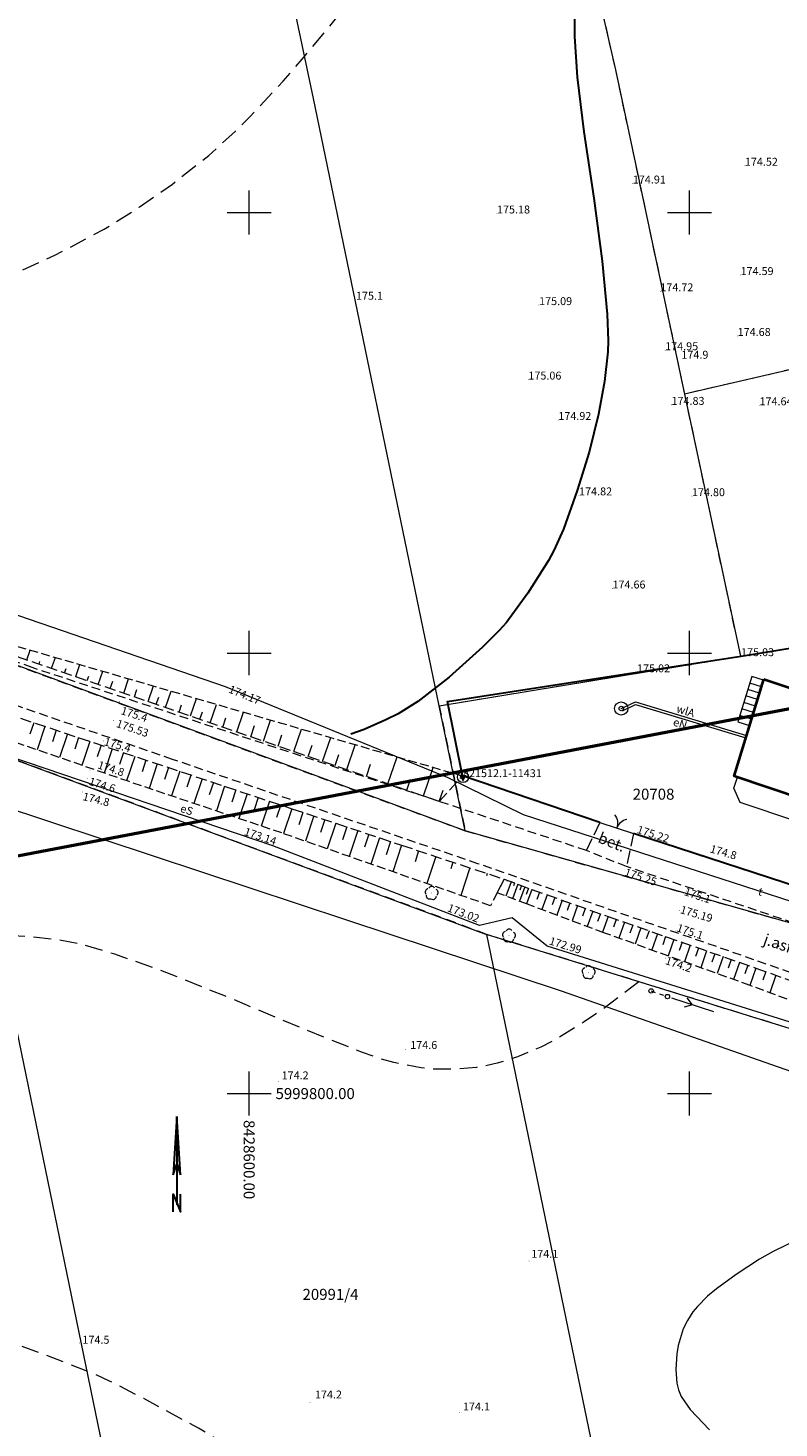
# Model space of a CAD drawing. Extents: x 0 to 8430226, y 0 to 6000302.
# Drawn here: x 8428575 to 8428660, y 5999762 to 5999921 of the extents above; entities that cross this region are included whole.
import ezdxf
from ezdxf.enums import TextEntityAlignment as Align

# ---------------------------------------------------------------- set-up
doc = ezdxf.new("R2010")
doc.units = 0
doc.header["$MEASUREMENT"] = 0
for name, pattern in [('DGN Style 1', [11.162433, 0.018573, -11.14386]), ('DGN Style 2', [18.5731, 11.14386, -7.429239999999999]), ('P_1-1', [1, 0.5, -0.5]), ('P_2-1', [1.5, 1, -0.5]), ('P_3-1', [2, 1.5, -0.5]), ('P_4-2', [3, 2, -1]), ('WSQ823', [1.75, 1.25, -0.5])]:
    doc.linetypes.add(name, pattern=pattern)
doc.layers.add('_niewidoczna', color=240, linetype='Continuous', lineweight=50, plot=False)
for name, color, linetype, lineweight in [('Warstwa 1', 7, 'Continuous', 0), ('Warstwa 10', 7, 'Continuous', 0), ('Warstwa 11', 7, 'Continuous', 0), ('Warstwa 12', 7, 'Continuous', 0), ('Warstwa 14', 7, 'Continuous', 0), ('Warstwa 16', 7, 'Continuous', 0), ('Warstwa 17', 7, 'Continuous', 0), ('Warstwa 2', 7, 'Continuous', 0), ('Warstwa 21', 7, 'Continuous', 0), ('Warstwa 24', 7, 'Continuous', 0), ('Warstwa 26', 7, 'Continuous', 0), ('Warstwa 3', 7, 'Continuous', 0), ('Warstwa 30', 7, 'Continuous', 0), ('Warstwa 33', 7, 'Continuous', 0), ('Warstwa 34', 7, 'Continuous', 0), ('Warstwa 4', 7, 'Continuous', 0), ('Warstwa 5', 7, 'Continuous', 0), ('Warstwa 6', 7, 'Continuous', 0), ('Warstwa 7', 7, 'Continuous', 0), ('Warstwa 8', 7, 'Continuous', 0), ('Warstwa 9', 7, 'Continuous', 0)]:
    doc.layers.add(name, color=color, linetype=linetype, lineweight=lineweight)
doc.styles.add('Style-ITALICS_1250', font='ITALICS_1250.shx')
doc.styles.add('Style-ITALICS_CP1250', font='ITALICS_CP1250.shx')

# ---------------------------------------------------------------- blocks, each defined once
blk = doc.blocks.new('POWI')
at = {"layer": 'Warstwa 34', "color": 7, "linetype": 'Continuous', "lineweight": 0}
blk.add_circle((0, 0), 0.25, dxfattribs=at)
blk = doc.blocks.new('WSU')
at = {"layer": 'Warstwa 3', "linetype": 'Continuous', "lineweight": 0}
h = blk.add_hatch(color=7, dxfattribs=at)
edge = h.paths.add_edge_path()
edge.add_arc((6.984919e-10, 2.328306e-10), 0.045, 0, 360)
blk = doc.blocks.new('KOA')
at = {"layer": 'Warstwa 16', "color": 7, "linetype": 'Continuous', "lineweight": 0}
blk.add_point((0.000204, -3e-06), dxfattribs=at)
blk = doc.blocks.new('WSU_37')
at = {"layer": 'Warstwa 3', "linetype": 'Continuous', "lineweight": 0}
h = blk.add_hatch(color=7, dxfattribs=at)
edge = h.paths.add_edge_path()
edge.add_arc((-4.656613e-10, 2.328306e-10), 0.04500003674031201, 7.38018981071e-05, 360.0000738018981)
blk = doc.blocks.new('WSU_186')
at = {"layer": 'Warstwa 3', "linetype": 'Continuous', "lineweight": 0}
h = blk.add_hatch(color=7, dxfattribs=at)
edge = h.paths.add_edge_path()
edge.add_arc((6.984919e-10, 0), 0.0450000797291869, 0.0001109020035863, 360.0001109020037)
blk = doc.blocks.new('OSJ')
at = {"layer": 'Warstwa 11', "linetype": 'Continuous', "lineweight": 0}
h = blk.add_hatch(color=7, dxfattribs=at)
edge = h.paths.add_edge_path()
edge.add_arc((4.656613e-10, -4.656613e-10), 0.15, 0, 360)
at = {"layer": 'Warstwa 11', "color": 7, "linetype": 'Continuous', "lineweight": 0}
blk.add_circle((0, 0), 0.625, dxfattribs=at)
at = {"layer": 'Warstwa 11', "color": 7, "linetype": 'Continuous', "lineweight": 0, "extrusion": (0, 0, -1)}
blk.add_solid([(0.47003, 0.259602), (-0.42997, 0.259602), (3e-05, -0.5203979999999999)], dxfattribs=at)
blk = doc.blocks.new('WSP')
at = {"layer": 'Warstwa 1', "linetype": 'Continuous', "lineweight": 0}
h = blk.add_hatch(color=34, dxfattribs=at)
edge = h.paths.add_edge_path()
edge.add_arc((-4.656613e-10, 2.328306e-10), 0.045, 0, 360)
blk = doc.blocks.new('PNN_1')
at = {"layer": 'Warstwa 33', "color": 7, "linetype": 'Continuous', "lineweight": 0}
for p, q in [((0.498959, 0.00075), (5.500236, 0.000666)), ((2.999005, 0.000322), (2.180053, 0.5742430000000001)), ((2.999005, 0.000322), (2.180479, -0.573702))]:
    blk.add_line(p, q, dxfattribs=at)
blk = doc.blocks.new('DLI_42')
at = {"layer": 'Warstwa 14', "linetype": 'DGN Style 1', "lineweight": 0}
h = blk.add_hatch(color=3, dxfattribs=at)
edge = h.paths.add_edge_path()
edge.add_arc((9.313226e-10, 2.328306e-10), 0.045, 0, 360)
at = {"layer": 'Warstwa 14', "color": 3, "linetype": 'Continuous', "lineweight": 0}
for centre, radius, start, end in [((-0.352, 0.128), 0.375, 100.131703, 219.837442), ((0.013, 0.374), 0.375, 30.147131, 149.852869), ((0.375, 0.052), 0.375, 307.127769, 68.782089), ((-0.231, -0.296), 0.3749999999999999, 172.131703, 291.8374420000001), ((0.166, -0.341), 0.3749999999999999, 235.127769, 356.7820889999999)]:
    blk.add_arc(centre, radius, start, end, dxfattribs=at)
blk = doc.blocks.new('DLI_43')
at = {"layer": 'Warstwa 14', "linetype": 'DGN Style 1', "lineweight": 0}
h = blk.add_hatch(color=3, dxfattribs=at)
edge = h.paths.add_edge_path()
edge.add_arc((-4.656613e-10, 2.328306e-10), 0.045, 0, 360)
at = {"layer": 'Warstwa 14', "color": 3, "linetype": 'Continuous', "lineweight": 0}
for centre, radius, start, end in [((-0.352, 0.128), 0.3750000000000001, 100.131706, 219.837444), ((0.014, 0.375), 0.375, 30.147131, 149.852869), ((0.375, 0.052), 0.3749999999999999, 307.1277719999999, 68.78209200000002), ((-0.231, -0.296), 0.375, 172.131706, 291.837444), ((0.166, -0.341), 0.3749999999999999, 235.127772, 356.782092)]:
    blk.add_arc(centre, radius, start, end, dxfattribs=at)
blk = doc.blocks.new('DLI_44')
at = {"layer": 'Warstwa 14', "linetype": 'DGN Style 1', "lineweight": 0}
h = blk.add_hatch(color=3, dxfattribs=at)
edge = h.paths.add_edge_path()
edge.add_arc((6.984919e-10, -2.328306e-10), 0.045, 0, 360)
at = {"layer": 'Warstwa 14', "color": 3, "linetype": 'Continuous', "lineweight": 0}
for centre, radius, start, end in [((-0.352, 0.129), 0.3749999999999999, 100.131706, 219.837444), ((0.013, 0.375), 0.375, 30.147131, 149.852869), ((0.375, 0.053), 0.3749999999999999, 307.1277719999999, 68.78209200000002), ((-0.231, -0.295), 0.3750000000000001, 172.131708, 291.837447), ((0.166, -0.34), 0.3749999999999999, 235.127775, 356.782094)]:
    blk.add_arc(centre, radius, start, end, dxfattribs=at)
blk = doc.blocks.new('STD')
at = {"layer": 'Warstwa 4', "color": 7, "linetype": 'Continuous', "lineweight": 0}
for radius in [0.75, 0.25]:
    blk.add_circle((0, 0), radius, dxfattribs=at)
blk = doc.blocks.new('BGB_44')
at = {"layer": 'Warstwa 2', "color": 7, "linetype": 'Continuous', "lineweight": 0, "extrusion": (0, 0, -1)}
blk.add_arc((1.500002, 0), 1.50000195271277, 120.003238, 179.999982, dxfattribs=at)
at = {"layer": 'Warstwa 2', "color": 7, "linetype": 'Continuous', "lineweight": 0}
blk.add_arc((1.500002, 0), 1.50000195271277, 120.003273, 180.000018, dxfattribs=at)
blk = doc.blocks.new('POLNOC')
at = {"layer": 'Warstwa 1', "color": 7, "linetype": 'Continuous', "lineweight": 30}
for p, q in [((0.000495, 27.000626), (-1.999486, -5.999067)), ((0.000495, 27.000626), (0.000495, -22.998909)), ((2.000476, -5.999067), (0.000495, 27.000626)), ((-1.999486, -5.999067), (0.000495, 0.000877)), ((0.000495, 0.000877), (2.000476, -5.999067))]:
    blk.add_line(p, q, dxfattribs=at)
at = {"layer": 'Warstwa 1', "color": 7, "linetype": 'Continuous', "lineweight": 30, "flags": 128}
blk.add_lwpolyline([(-1.999486, -26.998871), (-1.999486, -16.998965), (2.000476, -26.998871), (2.000476, -16.998965)], dxfattribs=at)

msp = doc.modelspace()

# ---------------------------------------------------------------- linework, layer by layer
at = {"layer": '_niewidoczna', "flags": 128}
msp.add_lwpolyline([(8428396.326994, 5999540.587471), (8428349.863011999, 5999784.293695), (8429060.202911, 5999919.72405), (8429106.666894, 5999676.017827)], close=True, dxfattribs=at)
at = {"layer": 'Warstwa 1', "color": 7, "linetype": 'Continuous', "lineweight": 30, "flags": 128}
msp.add_lwpolyline([(8428639.82, 5999830.77), (8428624.23, 5999836.05), (8428622.536879, 5999844.478018), (8428644.04, 5999847.81), (8428655.85, 5999849.64), (8428670.21, 5999852), (8428680.27, 5999853.71), (8428684.84, 5999816.1), (8428643.65, 5999829.53)], dxfattribs=at)
at = {"layer": 'Warstwa 10', "color": 3, "linetype": 'Continuous', "lineweight": 13}
for p, q in [((8428607.32, 5999912.92), (8428550.985363001, 6000180.03217)), ((8428638.839, 5999928.3), (8428641.58, 5999916.18)), ((8428641.58, 5999916.18), (8428649.429, 5999879.38)), ((8428621.589, 5999844.02), (8428607.32, 5999912.92)), ((8428685.368999999, 5999887.701), (8428649.429, 5999879.38)), ((8428649.429, 5999879.38), (8428655.769, 5999849.63)), ((8428655.769, 5999849.63), (8428680.33, 5999853.67)), ((8428624.519, 5999829.821), (8428564.288999999, 5999852.02)), ((8428621.589, 5999844.02), (8428655.769, 5999849.63)), ((8428624.519, 5999829.821), (8428621.589, 5999844.02)), ((8428566.75, 5999840.361), (8428626.96, 5999818.071)), ((8428685.32, 5999812.611), (8428624.519, 5999829.821)), ((8428571.07, 5999819.39), (8428587.759, 5999738.54)), ((8428626.96, 5999818.071), (8428641.5, 5999747.741)), ((8428691.23, 5999798.1), (8428626.96, 5999818.071))]:
    msp.add_line(p, q, dxfattribs=at)
at = {"layer": 'Warstwa 10', "color": 30, "linetype": 'Continuous', "lineweight": 13, "flags": 128}
for points in [[(8428813.212000001, 5999769.164), (8428787.243999999, 5999780.4), (8428723.22, 5999802.371), (8428712.79, 5999807.6), (8428690.417000001, 5999813.848999999), (8428688.174, 5999813.187000001), (8428631.148, 5999831.626), (8428622.601, 5999835.815), (8428597.296, 5999846.147999999), (8428503.407, 5999878.382), (8428475.39, 5999887.886), (8428459.251, 5999892.527000001), (8428439.547, 5999897.109), (8428386.718, 5999904.339), (8428288.36, 5999919.327000001), (8428251.377999999, 5999924.425), (8428223.353, 5999933.096), (8428165.15, 5999947.087), (8428112.592, 5999960.418), (8428075.275, 5999969.879), (8428062.216, 5999973.392000001), (8428056.167000001, 5999974.347), (8428046.247000001, 5999977.659), (8428031.549, 5999980.629)], [(8428571.462000001, 5999832.808999999), (8428589.091, 5999826.982000001), (8428611.052000001, 5999819.701), (8428635.413999999, 5999811.651000001), (8428669.803, 5999799.618), (8428703.185, 5999788.1), (8428727.216, 5999780.336), (8428732.561, 5999804.808999999), (8428792.235, 5999776.815), (8428824.458999999, 5999767.94)]]:
    msp.add_lwpolyline(points, dxfattribs=at)
at = {"layer": 'Warstwa 10', "color": 160, "linetype": 'Continuous', "lineweight": 13, "flags": 128}
msp.add_lwpolyline([(8428642.246, 5999843.699), (8428643.852, 5999844.455), (8428656.481, 5999840.652000001)], dxfattribs=at)
at = {"layer": 'Warstwa 10', "color": 11, "linetype": 'Continuous', "lineweight": 13, "flags": 128}
for points in [[(8428642.372000001, 5999843.43), (8428643.876, 5999844.137999999), (8428656.395, 5999840.368)], [(8428891.54, 5999761.199), (8428883.963, 5999759.707), (8428871.435, 5999758.26), (8428863.502999999, 5999757.182), (8428863.34, 5999756.9), (8428860.57, 5999749.78), (8428852.62, 5999749.16), (8428839.55, 5999746.95), (8428833.84, 5999745.86), (8428825.33, 5999744.1), (8428820.21, 5999754.49), (8428815.82, 5999759.04), (8428809.74, 5999760.92), (8428792.72, 5999766.47), (8428758.9, 5999776.66), (8428733.5, 5999785.49), (8428705.75, 5999794), (8428674.13, 5999804.14), (8428633.82, 5999816.73), (8428629.87, 5999819.96), (8428626.14, 5999819.09), (8428602.69, 5999828.11), (8428572.83, 5999838.25)]]:
    msp.add_lwpolyline(points, dxfattribs=at)
at = {"layer": 'Warstwa 2', "color": 7, "linetype": 'Continuous', "lineweight": 13, "flags": 128}
msp.add_lwpolyline([(8428639.82, 5999830.77), (8428643.65, 5999829.53)], dxfattribs=at)
at = {"layer": 'Warstwa 21', "color": 7, "linetype": 'WSQ823', "lineweight": 13, "ltscale": 0.8}
for points in [[(8428628.953044001, 5999824.333898), (8428628.150952, 5999822.782093), (8428627.39721, 5999821.324649), (8428616.791825, 5999825.008642), (8428603.712958999, 5999829.574947), (8428586.359499, 5999835.399026), (8428551.525757, 5999847.435302), (8428541.58537, 5999850.838702), (8428532.887149, 5999853.823566), (8428524.259831, 5999856.793381), (8428514.053508, 5999860.352005), (8428505.592507001, 5999863.308628), (8428507.992214, 5999865.587724)], [(8428572.012, 5999850.168), (8428572.345, 5999851.142999999), (8428624.23, 5999836.05)], [(8428702.19, 5999797.74), (8428701.37, 5999797.08), (8428689.84, 5999800.28), (8428667.65, 5999808.32), (8428656.87, 5999812.267000001), (8428640.283, 5999818.25), (8428631.599, 5999821.488), (8428628.151, 5999822.782000001), (8428628.953, 5999824.334)]]:
    msp.add_lwpolyline(points, dxfattribs=at)
at = {"layer": 'Warstwa 24', "color": 7, "linetype": 'Continuous', "lineweight": 13}
for p, q in [((8428658.182, 5999846.179), (8428656.832, 5999846.595)), ((8428657.729, 5999844.705), (8428656.379, 5999845.121)), ((8428657.956, 5999845.442000001), (8428656.606, 5999845.857000001)), ((8428657.275, 5999843.231000001), (8428655.925, 5999843.647000001)), ((8428657.502, 5999843.969), (8428656.152, 5999844.384)), ((8428657.048, 5999842.495), (8428655.697999999, 5999842.91))]:
    msp.add_line(p, q, dxfattribs=at)
at = {"layer": 'Warstwa 24', "color": 7, "linetype": 'Continuous', "lineweight": 13, "flags": 128}
for points in [[(8428658.41, 5999846.916), (8428657.061, 5999847.331), (8428655.471, 5999842.172999999), (8428656.821, 5999841.757)], [(8428655.43, 5999835.9), (8428663.015, 5999833.342), (8428664.627, 5999832.805), (8428664.213, 5999831.569), (8428662.188, 5999830.879), (8428655.74, 5999833.047999999), (8428655.016, 5999834.664)]]:
    msp.add_lwpolyline(points, close=True, dxfattribs=at)
at = {"layer": 'Warstwa 24', "color": 34, "linetype": 'Continuous', "lineweight": 13, "flags": 128}
msp.add_lwpolyline([(8428691.71, 5999800.511), (8428687.972000001, 5999797.753), (8428686.259, 5999796.605), (8428683.659, 5999795.057), (8428677.497000001, 5999791.396000001), (8428671.719, 5999788.159), (8428665.259, 5999784.864), (8428659.486, 5999782.076), (8428657.94, 5999781.193), (8428655.311, 5999779.475), (8428653.042000001, 5999777.853999999), (8428652.043, 5999777.021000001), (8428650.884, 5999775.834), (8428650.389, 5999775.215), (8428649.765, 5999774.267000001), (8428649.293, 5999773.312000001), (8428648.72, 5999771.404), (8428648.568, 5999770.465), (8428648.45, 5999768.69), (8428648.55, 5999767.122), (8428648.74, 5999766.381), (8428649.06, 5999765.641), (8428650.064, 5999764.151000001), (8428652.279, 5999761.848999999)], dxfattribs=at)
at = {"layer": 'Warstwa 26', "color": 34, "linetype": 'P_4-2', "lineweight": 13, "flags": 128}
for points in [[(8428574.302000001, 5999893.478999999), (8428577.935, 5999895.131), (8428583.524, 5999898.097), (8428587.504, 5999900.577000001), (8428591.287999999, 5999903.222), (8428595.423, 5999906.467), (8428598.445, 5999909.22), (8428600.101, 5999910.867000001), (8428603.862, 5999914.901000001), (8428606.037, 5999917.393999999), (8428610.732, 5999923.062000001), (8428612.736, 5999925.607999999), (8428614.212000001, 5999927.595), (8428616.143, 5999930.538), (8428618.786, 5999935.101), (8428620.942, 5999938.837), (8428622.065, 5999940.622), (8428623.161, 5999942.175), (8428625.31, 5999944.842999999), (8428628.762, 5999948.708), (8428632.656, 5999952.429), (8428635.998, 5999955.777000001), (8428638.397, 5999958.054), (8428639.726, 5999959.202000001), (8428642.675, 5999961.448), (8428644.294, 5999962.533), (8428645.995, 5999963.577000001), (8428649.304, 5999965.408), (8428650.74, 5999966.122), (8428653.068, 5999967.105), (8428653.989, 5999967.382), (8428655.786, 5999967.596), (8428659.309, 5999967.385), (8428661.735, 5999967.07), (8428662.898, 5999966.837), (8428666.405, 5999965.778), (8428670.729, 5999964.498), (8428675.24, 5999963.177999999)], [(8428644.24, 5999812.701), (8428640.162999999, 5999809.592999999), (8428638.046, 5999808.129), (8428634.877999999, 5999806.204), (8428633.127, 5999805.281), (8428630.485, 5999804.153), (8428628.171, 5999803.433999999), (8428627.011, 5999803.174), (8428625.821, 5999802.978999999), (8428623.393, 5999802.765), (8428620.908, 5999802.787), (8428619.547, 5999802.921), (8428616.437, 5999803.515), (8428614.739, 5999803.999), (8428612.983, 5999804.609), (8428609.307, 5999806.074), (8428603.502999999, 5999808.451), (8428597.306, 5999811.05), (8428589.888, 5999814.009), (8428584.742999999, 5999815.826), (8428581.412999999, 5999816.801), (8428579.668, 5999817.2), (8428577.922, 5999817.496), (8428574.777999999, 5999817.832), (8428572.445, 5999817.935), (8428571.406, 5999817.892000001), (8428570.322, 5999817.78), (8428568.062, 5999817.37), (8428564.301, 5999816.44), (8428559.132000001, 5999815.378), (8428553.766, 5999814.429), (8428549.704, 5999813.852000001), (8428547.588, 5999813.631), (8428541.488, 5999813.302), (8428535.516, 5999813.071), (8428530.429, 5999813.147999999), (8428527.904, 5999813.339), (8428524.912999999, 5999813.937000001), (8428521.634, 5999814.812999999), (8428518.68, 5999815.835), (8428517.18, 5999816.443), (8428515.762, 5999817.106000001), (8428513.114, 5999818.614), (8428509.216, 5999821.363), (8428506.425, 5999823.538), (8428504.94, 5999824.823), (8428503.385, 5999826.29), (8428500.037999999, 5999829.721), (8428494.54, 5999835.626), (8428489.402, 5999841.154), (8428486.582, 5999844.088), (8428485.136, 5999845.417), (8428482.964, 5999847.142000001), (8428481.799, 5999847.952000001), (8428480.007000001, 5999849.051), (8428478.21, 5999849.969), (8428477.011, 5999850.49), (8428474.603, 5999851.365), (8428472.773, 5999851.916), (8428468.863, 5999852.829), (8428462.12, 5999854.022999999), (8428455.098, 5999855.476), (8428447.251, 5999857.091), (8428437.802000001, 5999859.384), (8428428.009, 5999861.891), (8428418.055, 5999864.441000001), (8428410.222000001, 5999866.449), (8428403.647, 5999868.096), (8428397.891, 5999869.531), (8428392.872000001, 5999870.56), (8428387.357, 5999871.491), (8428382.36, 5999872.182999999), (8428377.484, 5999872.699), (8428372.6, 5999872.794), (8428368.075, 5999872.933999999), (8428364.634, 5999873.074), (8428363.73, 5999873.041), (8428361.604, 5999872.789), (8428356.558, 5999872.106000001), (8428351.511, 5999871.7), (8428345.748, 5999871.432999999), (8428339.933, 5999871.456), (8428332.413999999, 5999871.52), (8428325.722000001, 5999871.727000001), (8428321.384, 5999872.033), (8428317.67, 5999872.68), (8428311.939, 5999874.105), (8428303.18, 5999876.414), (8428295.077, 5999878.373), (8428288.804, 5999879.655), (8428284.299, 5999880.225), (8428280.193, 5999880.355), (8428275.309, 5999880.096), (8428270.747000001, 5999879.472), (8428268.351, 5999878.932999999), (8428267.045, 5999878.55), (8428261.979, 5999876.868), (8428256.7, 5999875.121), (8428250.857, 5999873.251), (8428244.648, 5999871.456), (8428240.757000001, 5999870.522999999), (8428238.768, 5999870.128), (8428232.526, 5999869.18), (8428227.508, 5999868.687000001), (8428223.358, 5999868.35), (8428218.07, 5999867.818), (8428212.526, 5999867.373), (8428207.058, 5999867.297), (8428200.975, 5999867.282000001), (8428194.172, 5999867.196), (8428187.907, 5999867.22), (8428182.697999999, 5999867.207), (8428178.795, 5999867.145)], [(8428693.733077, 5999724.90426), (8428686.546563001, 5999727.918738), (8428679.069, 5999732.153), (8428672.222000001, 5999735.908), (8428665.979, 5999738.941000001), (8428659.026, 5999742.172), (8428656.593, 5999743.142000001), (8428652.031, 5999744.714), (8428650.089, 5999745.291), (8428646.782, 5999746.086), (8428645.295, 5999746.348999999), (8428642.604, 5999746.654), (8428638.971, 5999746.668), (8428634.268, 5999746.431), (8428628.625, 5999746.102999999), (8428623.937, 5999746.038), (8428621.33, 5999746.203), (8428620.191, 5999746.352000001), (8428619.178, 5999746.546), (8428617.423, 5999747.034), (8428614.849, 5999748.062000001), (8428612.629, 5999749.235), (8428611.331, 5999750.022999999), (8428606.962000001, 5999753.02), (8428602.729, 5999756.078), (8428598.902999999, 5999759.045), (8428595.995, 5999760.982000001), (8428594.255, 5999762.012), (8428588.053, 5999765.38), (8428584.146, 5999767.379), (8428582.302000001, 5999768.234), (8428576.812, 5999770.35), (8428570.204, 5999772.774), (8428560.451, 5999776.324), (8428551.297, 5999779.603999999), (8428543.161, 5999782.627), (8428535.907, 5999785.054), (8428529.327, 5999786.903), (8428524.07, 5999788.017000001), (8428522.67, 5999788.221), (8428520.173, 5999788.441000001), (8428517.77, 5999788.47), (8428516.624, 5999788.392999999), (8428513.314, 5999787.792), (8428508.997000001, 5999786.844), (8428504.835, 5999785.704), (8428501.982, 5999784.774), (8428497.113, 5999783.948), (8428495.082999999, 5999783.748), (8428494.096, 5999783.725), (8428492.612, 5999783.836), (8428491.143, 5999784.065), (8428486.986, 5999784.413), (8428483.932, 5999784.518999999), (8428480.803, 5999784.307999999), (8428474.54, 5999783.584), (8428470.301, 5999783.051), (8428467.178, 5999783.127), (8428462.723, 5999783.592), (8428457.696, 5999784.049), (8428453.683, 5999784.285), (8428449.827, 5999784.371), (8428444.986, 5999784.285), (8428441.302000001, 5999783.985), (8428437.548, 5999783.499), (8428433.258, 5999782.897000001), (8428428.487, 5999782.052999999), (8428426.149, 5999781.475), (8428422.968, 5999780.463), (8428419.984, 5999779.275), (8428413.992999999, 5999777.237000001), (8428410.439, 5999776.137), (8428408.546, 5999775.686000001), (8428406.376, 5999775.299), (8428401.15, 5999774.636), (8428391.852, 5999773.69), (8428383.706, 5999772.895), (8428377.796, 5999772.318), (8428373.356, 5999771.737000001), (8428371.28, 5999771.38), (8428369.546, 5999770.989), (8428366.412999999, 5999770.01), (8428360.592, 5999767.909), (8428354.297, 5999765.382999999), (8428347.234, 5999762.196), (8428341.027, 5999759.161), (8428336.242999999, 5999756.64), (8428331.893, 5999754.065), (8428327.566, 5999751.193), (8428325.929, 5999750.196), (8428322.673, 5999748.397999999), (8428319.944, 5999747.163), (8428318.617, 5999746.732000001), (8428317.197, 5999746.395), (8428314.279, 5999746.005), (8428312.912, 5999745.961), (8428310.263, 5999746.136), (8428307.5, 5999746.588), (8428306.121, 5999746.904), (8428302.281, 5999747.967), (8428301.115, 5999748.215), (8428298.925, 5999748.507), (8428296.895, 5999748.596), (8428295.972000001, 5999748.543), (8428295.127, 5999748.408), (8428293.578, 5999747.9), (8428292.12, 5999747.128), (8428291.502999999, 5999746.681), (8428291.002999999, 5999746.204), (8428290.133, 5999744.969), (8428288.361, 5999741.757999999), (8428286.682, 5999738.672), (8428285.708999999, 5999737.066000001), (8428284.26, 5999735.046), (8428283.419, 5999734.072000001), (8428281.938, 5999732.625), (8428280.152999999, 5999731.159), (8428276.143, 5999728.215), (8428270.746, 5999724.07), (8428266.745, 5999720.668), (8428264.387, 5999718.56), (8428263.296, 5999717.477999999), (8428260.345, 5999714.069), (8428259.982, 5999713.653)]]:
    msp.add_lwpolyline(points, dxfattribs=at)
at = {"layer": 'Warstwa 3', "color": 7, "linetype": 'Continuous', "lineweight": 13}
for p, q in [((8428600, 5999897.5), (8428600, 5999902.5)), ((8428650, 5999897.5), (8428650, 5999902.5)), ((8428597.5, 5999900), (8428602.5, 5999900)), ((8428647.5, 5999900), (8428652.5, 5999900)), ((8428600, 5999847.5), (8428600, 5999852.5)), ((8428650, 5999847.5), (8428650, 5999852.5)), ((8428597.5, 5999850), (8428602.5, 5999850)), ((8428647.5, 5999850), (8428652.5, 5999850)), ((8428600, 5999797.5), (8428600, 5999802.5)), ((8428650, 5999797.5), (8428650, 5999802.5)), ((8428597.5, 5999800), (8428602.5, 5999800)), ((8428647.5, 5999800), (8428652.5, 5999800))]:
    msp.add_line(p, q, dxfattribs=at)
at = {"layer": 'Warstwa 30', "color": 34, "linetype": 'Continuous', "lineweight": 30, "flags": 128}
msp.add_lwpolyline([(8428636.94, 5999923.802999999), (8428636.921, 5999919.977000001), (8428637.242999999, 5999915.356000001), (8428638.014, 5999909.16), (8428639.122000001, 5999901.606000001), (8428640.066, 5999894.456), (8428640.648, 5999888.454), (8428640.767, 5999885.436000001), (8428640.735, 5999884.172), (8428640.327, 5999880.8), (8428639.674, 5999877.092999999), (8428638.595, 5999872.8), (8428637.242, 5999868.449), (8428635.671, 5999864.037), (8428634.602, 5999861.642999999), (8428633.98, 5999860.495), (8428631.633, 5999856.792), (8428629.219, 5999853.477000001), (8428628.401, 5999852.544), (8428626.496, 5999850.653), (8428622.713, 5999847.267000001), (8428619.15, 5999844.51), (8428616.901, 5999843.107999999), (8428615.5, 5999842.397000001), (8428613.051, 5999841.335), (8428611.543, 5999840.774)], dxfattribs=at)
at = {"layer": 'Warstwa 34', "color": 7, "linetype": 'P_1-1', "lineweight": 13}
msp.add_lwpolyline([(8428645.641, 5999811.649), (8428647.49, 5999811.012999999)], dxfattribs=at)
at = {"layer": 'Warstwa 5', "color": 7, "linetype": 'Continuous', "lineweight": 40, "flags": 128}
msp.add_lwpolyline([(8428658.443, 5999847.022000001), (8428670.301, 5999843.042), (8428666.872000001, 5999832.045), (8428655.054, 5999836.024)], close=True, dxfattribs=at)
at = {"layer": 'Warstwa 6', "color": 7, "linetype": 'Continuous', "lineweight": 13}
for p, q in [((8428574.74555, 5999849.230052), (8428575.1245, 5999850.334462)), ((8428576.146986, 5999848.749185), (8428576.241305001, 5999849.024066)), ((8428577.571211, 5999848.260498), (8428577.996206, 5999849.499101999)), ((8428579.050321002, 5999847.752979), (8428579.223675, 5999848.244262001)), ((8428580.317835001, 5999847.318064), (8428580.787588, 5999848.687108)), ((8428581.622000001, 5999846.870572), (8428581.795354, 5999847.361855)), ((8428582.873307, 5999846.441218), (8428583.384702, 5999847.931624)), ((8428584.22535, 5999845.977299), (8428584.508306, 5999846.801945)), ((8428585.756541, 5999845.45191), (8428586.314919, 5999847.079244)), ((8428586.975047, 5999845.03381), (8428587.258003999, 5999845.858456)), ((8428588.534667, 5999844.498667), (8428589.138315, 5999846.257937)), ((8428589.459155, 5999844.181452), (8428589.742111, 5999845.006097)), ((8428590.492888, 5999843.826753), (8428591.128447, 5999845.679021)), ((8428592.048239999, 5999843.293073), (8428592.331196, 5999844.117719)), ((8428593.327345, 5999842.854181), (8428594.009093, 5999844.84106)), ((8428595.591749001, 5999842.077208), (8428596.310395, 5999844.171627)), ((8428575.542745, 5999842.091980999), (8428575.108685, 5999840.788437)), ((8428594.404326, 5999842.484642), (8428594.687282002, 5999843.309288)), ((8428596.996552, 5999841.595186), (8428597.349592999, 5999842.650042)), ((8428598.593861, 5999841.04711), (8428599.361428, 5999843.284101999)), ((8428601.623117, 5999840.007697), (8428602.440047, 5999842.388552)), ((8428576.817304, 5999841.667569), (8428575.929974, 5999839.002791001)), ((8428578.091863, 5999841.243156), (8428577.654625, 5999839.930069)), ((8428579.366422, 5999840.818743), (8428578.469541, 5999838.125282)), ((8428580.640981, 5999840.394331), (8428580.200566001, 5999839.0717)), ((8428600.177691, 5999840.503659), (8428600.616396, 5999841.776029)), ((8428603.281225, 5999839.43876), (8428603.719928999, 5999840.711130001)), ((8428605.057333, 5999838.829333), (8428605.930225, 5999841.373282)), ((8428608.345951, 5999837.700928), (8428609.272432001, 5999840.401057)), ((8428581.915541, 5999839.969918), (8428581.009108, 5999837.247773)), ((8428583.1901, 5999839.545506), (8428582.746507, 5999838.213332)), ((8428584.464659, 5999839.121093), (8428583.548675, 5999836.370264)), ((8428585.739217998, 5999838.69668), (8428585.292447, 5999837.354964)), ((8428606.710005, 5999838.262261), (8428607.148709, 5999839.534631)), ((8428611.08063, 5999836.762592), (8428612.051672999, 5999839.592594001)), ((8428587.013777, 5999838.272268), (8428586.088242, 5999835.492755)), ((8428588.288336, 5999837.847855001), (8428587.838388, 5999836.496596)), ((8428589.562895, 5999837.423443), (8428588.634549001, 5999834.635486)), ((8428609.760757001, 5999837.215473), (8428610.199461, 5999838.487843)), ((8428613.318667, 5999835.994667), (8428613.79026, 5999837.369076001)), ((8428615.752959, 5999835.159401), (8428616.800139999, 5999838.211297)), ((8428590.837453999, 5999836.999030001), (8428590.384328, 5999835.638228)), ((8428592.112014, 5999836.574616999), (8428591.181661, 5999833.780637001)), ((8428593.386573, 5999836.150205), (8428592.930269001, 5999834.77986)), ((8428594.661132, 5999835.725792), (8428593.728774, 5999832.925787999)), ((8428617.890773, 5999834.425864), (8428618.329477001, 5999835.698235)), ((8428619.797421, 5999833.771647), (8428620.910508, 5999837.015618)), ((8428595.935691, 5999835.30138), (8428595.476209, 5999833.921491001)), ((8428597.21025, 5999834.876967), (8428596.275886, 5999832.070939)), ((8428598.484809, 5999834.452555), (8428598.02215, 5999833.063123001)), ((8428599.759367999, 5999834.028142), (8428598.822999, 5999831.216091)), ((8428621.58, 5999833.16), (8428622.018703999, 5999834.43237)), ((8428601.033927001, 5999833.603730001), (8428600.568091, 5999832.204755001)), ((8428602.308486, 5999833.179316999), (8428601.370111, 5999830.361242)), ((8428603.583045, 5999832.754905), (8428603.114031, 5999831.346387)), ((8428604.857603999, 5999832.330492), (8428603.916806, 5999829.503777)), ((8428606.102215, 5999831.916451001), (8428605.628964, 5999830.493841)), ((8428607.346825, 5999831.502411), (8428606.394214, 5999828.638824)), ((8428608.591435, 5999831.08837), (8428608.112075, 5999829.647393)), ((8428609.836046001, 5999830.674329001), (8428608.871216001, 5999827.774013)), ((8428611.080656, 5999830.260289), (8428610.595185, 5999828.800945)), ((8428612.325266, 5999829.846248), (8428611.348218, 5999826.909202)), ((8428613.569876, 5999829.432207), (8428613.078296, 5999827.954497)), ((8428614.814486999, 5999829.018167), (8428613.82522, 5999826.044391001)), ((8428616.059097, 5999828.604126), (8428615.561406, 5999827.108049)), ((8428617.303707, 5999828.190084999), (8428616.304441001, 5999825.178805)), ((8428619.245263001, 5999827.547387999), (8428618.829872001, 5999826.2925)), ((8428621.186819, 5999826.90469), (8428620.170672, 5999823.834932)), ((8428623.128376, 5999826.261992), (8428622.879141001, 5999825.509059)), ((8428625.069932, 5999825.619294), (8428624.034938, 5999822.492601)), ((8428627.011488, 5999824.976596), (8428626.928408999, 5999824.725619)), ((8428629.7375, 5999824.043), (8428629.13304, 5999822.41345)), ((8428629.34525, 5999824.1885), (8428629.307333, 5999824.086281)), ((8428630.522, 5999823.752), (8428629.916428, 5999822.119453)), ((8428630.12975, 5999823.8975), (8428630.015999, 5999823.590842)), ((8428631.3065, 5999823.461), (8428630.699816, 5999821.825455001)), ((8428630.91425, 5999823.6065), (8428630.724665, 5999823.095403)), ((8428631.69875, 5999823.3155), (8428631.433331, 5999822.599964)), ((8428632.091, 5999823.17), (8428631.494996, 5999821.527032)), ((8428632.9567, 5999822.863), (8428632.662137, 5999822.032370999)), ((8428633.8224, 5999822.556), (8428633.228227, 5999820.880511)), ((8428634.6881, 5999822.249), (8428634.388578, 5999821.404387)), ((8428635.5538, 5999821.942000001), (8428634.949734, 5999820.238613)), ((8428636.4195, 5999821.635), (8428636.115019001, 5999820.776401999)), ((8428637.2852, 5999821.328), (8428636.671241, 5999819.596715)), ((8428638.1509, 5999821.021000001), (8428637.841459, 5999820.148418)), ((8428639.0166, 5999820.714), (8428638.392748, 5999818.954818)), ((8428639.8823, 5999820.407000001), (8428639.5679, 5999819.520434)), ((8428640.748, 5999820.1), (8428640.118847, 5999818.311208)), ((8428641.680833, 5999819.774611), (8428641.366830999, 5999818.874421)), ((8428642.613667, 5999819.449222), (8428641.981634, 5999817.637296)), ((8428643.5465, 5999819.123833), (8428643.229028, 5999818.213695)), ((8428644.479333, 5999818.798444), (8428643.84043, 5999816.96682)), ((8428645.412167, 5999818.473056), (8428645.091224, 5999817.552969)), ((8428646.345, 5999818.147667), (8428645.699226, 5999816.296345)), ((8428647.277833, 5999817.822277999), (8428646.953421, 5999816.892243)), ((8428648.210667, 5999817.496889), (8428647.558022, 5999815.625869)), ((8428649.1435, 5999817.1715), (8428648.815617, 5999816.231517)), ((8428650.076333, 5999816.846111001), (8428649.416817, 5999814.955394)), ((8428651.009167, 5999816.520722), (8428650.677814, 5999815.570791001)), ((8428651.942, 5999816.195333), (8428651.275613, 5999814.284919)), ((8428652.874833, 5999815.869944001), (8428652.540010002, 5999814.910065)), ((8428653.807667, 5999815.544555999), (8428653.134409, 5999813.614443)), ((8428654.7405, 5999815.219167), (8428654.402207, 5999814.249338)), ((8428655.673333, 5999814.893778), (8428654.993205, 5999812.943968)), ((8428656.606167, 5999814.568389), (8428656.264403, 5999813.588612)), ((8428657.538999999, 5999814.243), (8428656.850884, 5999812.273895)), ((8428658.6725, 5999813.846167), (8428658.325238, 5999812.854259999)), ((8428659.798116, 5999813.426815), (8428659.106215, 5999811.450492))]:
    msp.add_line(p, q, dxfattribs=at)
at = {"layer": 'Warstwa 7', "color": 7, "linetype": 'P_2-1', "lineweight": 13}
for points in [[(8428682.466, 5999936.931), (8428687.89, 5999900.63), (8428691.02, 5999880.08), (8428694.07, 5999861.6), (8428696.3, 5999847.18), (8428697.52, 5999839.24), (8428700.169, 5999823.057), (8428700.159354, 5999820.766973999), (8428699.67, 5999818.11), (8428698.951, 5999815.365), (8428697.279, 5999813.074), (8428695.086000001, 5999811.027000001), (8428692.429, 5999809.832), (8428690.7, 5999809.71), (8428673.22, 5999815.51), (8428642.84, 5999825.76), (8428638.29, 5999827.58), (8428621.58, 5999833.16), (8428575.381000001, 5999848.339), (8428549.196, 5999857.905)], [(8428748.68, 5999784.16), (8428725.57, 5999792), (8428715.636, 5999795.29), (8428709.84, 5999797.22), (8428703.07, 5999799.54), (8428688.09, 5999804.69), (8428671.46, 5999810.27), (8428625.977, 5999826.088), (8428591.308, 5999837.924), (8428564.58, 5999847.13)]]:
    msp.add_lwpolyline(points, dxfattribs=at)
at = {"layer": 'Warstwa 7', "color": 7, "linetype": 'WSQ823', "lineweight": 13}
for points in [[(8428507.992214, 5999865.587724), (8428515.545241, 5999862.965725), (8428524.895489, 5999859.703848001), (8428533.981788, 5999856.517915), (8428542.86837, 5999853.33901), (8428552.218617, 5999850.077133999), (8428564.071712, 5999845.911695), (8428604.857603999, 5999832.330492), (8428617.303707, 5999828.190084999), (8428628.953044001, 5999824.333898)], [(8428572.012, 5999850.168), (8428621.58, 5999833.16), (8428624.23, 5999836.05)], [(8428628.953, 5999824.334), (8428632.091, 5999823.17), (8428640.748, 5999820.1), (8428657.538999999, 5999814.243), (8428671.11, 5999809.34), (8428687.47, 5999803.4), (8428702.19, 5999797.74)]]:
    msp.add_lwpolyline(points, dxfattribs=at)
at = {"layer": 'Warstwa 8', "color": 3, "linetype": 'DGN Style 2', "lineweight": 13, "ltscale": 0.1}
for p, q in [((8428638.839, 5999928.3), (8428641.58, 5999916.18)), ((8428641.58, 5999916.18), (8428649.429, 5999879.38)), ((8428685.368999999, 5999887.701), (8428649.429, 5999879.38)), ((8428649.429, 5999879.38), (8428655.769, 5999849.63)), ((8428655.769, 5999849.63), (8428680.33, 5999853.67)), ((8428564.288999999, 5999852.02), (8428624.519, 5999829.821)), ((8428621.589, 5999844.02), (8428655.769, 5999849.63)), ((8428621.589, 5999844.02), (8428624.519, 5999829.821)), ((8428626.96, 5999818.071), (8428566.75, 5999840.361)), ((8428624.519, 5999829.821), (8428685.32, 5999812.611)), ((8428691.23, 5999798.1), (8428626.96, 5999818.071))]:
    msp.add_line(p, q, dxfattribs=at)
at = {"layer": 'Warstwa 9', "color": 7, "linetype": 'P_3-1', "lineweight": 13}
for points in [[(8428638.29, 5999827.58), (8428639.82, 5999830.77)], [(8428643.65, 5999829.53), (8428642.84, 5999825.76)]]:
    msp.add_lwpolyline(points, dxfattribs=at)

# ---------------------------------------------------------------- block references
at = {"layer": 'Warstwa 1', "color": 34, "linetype": 'Continuous', "lineweight": 0}
for p in [(8428611.969, 5999890.047999999), (8428648.662, 5999883.035), (8428585.279, 5999844.461), (8428583.474, 5999840.014), (8428581.677000001, 5999835.787), (8428581.929, 5999836.713), (8428581.071, 5999834.213), (8428651.399, 5999826.882999999), (8428649.668, 5999822.984), (8428648.464, 5999818.461), (8428647.257000001, 5999815.368), (8428617.776, 5999805.034), (8428603.357, 5999801.361), (8428631.77, 5999781), (8428580.766, 5999771.682999999), (8428606.911, 5999764.932999999), (8428623.909, 5999763.785)]:
    msp.add_blockref('WSP', p, dxfattribs=at)
at = {"layer": 'Warstwa 1', "color": 7, "linetype": 'Continuous', "lineweight": 30, "xscale": 0.200002, "yscale": 0.200002, "zscale": 0.200002}
msp.add_blockref('POLNOC', (8428591.787999999, 5999791.99), dxfattribs=at)
at = {"layer": 'Warstwa 11', "color": 7, "linetype": 'Continuous', "lineweight": 13}
msp.add_blockref('OSJ', (8428624.28, 5999835.91), dxfattribs=at)
at = {"layer": 'Warstwa 14', "color": 3, "linetype": 'DGN Style 1', "lineweight": 0}
for name, p in [('DLI_42', (8428620.711000001, 5999822.754)), ('DLI_43', (8428629.492, 5999817.908)), ('DLI_44', (8428638.53, 5999813.751))]:
    msp.add_blockref(name, p, dxfattribs=at)
at = {"layer": 'Warstwa 16', "color": 7, "linetype": 'Continuous', "lineweight": 0, "rotation": 270}
msp.add_blockref('KOA', (8428660.082, 5999816.748), dxfattribs=at)
at = {"layer": 'Warstwa 2', "color": 7, "linetype": 'Continuous', "lineweight": 13, "xscale": 0.999999, "yscale": 0.999999, "zscale": 0.999999, "rotation": 339.217526}
msp.add_blockref('BGB_44', (8428641.735, 5999830.15), dxfattribs=at)
at = {"layer": 'Warstwa 3', "color": 7, "linetype": 'Continuous', "lineweight": 13}
for p in [(8428656.28, 5999905.3), (8428643.56, 5999903.28), (8428628.14, 5999899.88), (8428655.79, 5999892.89), (8428646.68, 5999891.05), (8428632.92, 5999889.48), (8428655.46, 5999885.98), (8428647.23, 5999884.36), (8428631.7, 5999881.03), (8428647.95, 5999878.16), (8428657.94, 5999878.11), (8428635.1, 5999876.45), (8428637.46, 5999867.89), (8428650.27, 5999867.8), (8428641.25, 5999857.32), (8428655.85, 5999849.64), (8428644.04, 5999847.81), (8428584.6, 5999842.339), (8428648.877, 5999820.812000001)]:
    msp.add_blockref('WSU', p, dxfattribs=at)
for name, p, xscale, yscale, zscale, rotation in [('WSU_37', (8428643.65, 5999829.53), 0.999999, 0.999999, 0.999999, 25.248014), ('WSU_186', (8428642.84, 5999825.76), 0.9999979999999999, 0.9999979999999999, 0.9999979999999999, 4.221475)]:
    msp.add_blockref(name, p, dxfattribs=dict(at, xscale=xscale, yscale=yscale, zscale=zscale, rotation=rotation))
at = {"layer": 'Warstwa 33', "color": 7, "linetype": 'Continuous', "lineweight": 13, "xscale": 1.000003, "yscale": 1.000003, "zscale": 1.000003, "rotation": 341.945566}
msp.add_blockref('PNN_1', (8428647.49, 5999811.012999999), dxfattribs=at)
at = {"layer": 'Warstwa 34', "color": 7, "linetype": 'Continuous', "lineweight": 13}
for p in [(8428645.641, 5999811.649), (8428647.49, 5999811.012999999)]:
    msp.add_blockref('POWI', p, dxfattribs=at)
at = {"layer": 'Warstwa 4', "color": 7, "linetype": 'Continuous', "lineweight": 13}
msp.add_blockref('STD', (8428642.246, 5999843.699), dxfattribs=at)

# ---------------------------------------------------------------- texts
at = {"layer": 'Warstwa 12', "color": 160, "linetype": 'Continuous', "lineweight": 13, "style": 'Style-ITALICS_1250'}
msp.add_text('wlA', height=0.8999879999999999, rotation=343.417253, dxfattribs=at).set_placement((8428649.556102, 5999843.428284), align=Align.MIDDLE_CENTER)
at = {"layer": 'Warstwa 12', "color": 11, "linetype": 'Continuous', "lineweight": 13, "style": 'Style-ITALICS_1250'}
for s, rotation, p in [('eN', 343.241456, (8428648.937789, 5999841.995983999)), ('eS', 341.243297, (8428592.912004, 5999832.203474))]:
    msp.add_text(s, height=0.9, rotation=rotation, dxfattribs=at).set_placement(p, align=Align.MIDDLE_CENTER)
at = {"layer": 'Warstwa 12', "color": 7, "linetype": 'Continuous', "lineweight": 13, "style": 'Style-ITALICS_CP1250'}
msp.add_text('821512.1-11431', height=0.9, dxfattribs=at).set_placement((8428624.28, 5999835.91))
at = {"layer": 'Warstwa 12', "color": 30, "linetype": 'Continuous', "lineweight": 13, "style": 'Style-ITALICS_1250'}
msp.add_text('t', height=0.8999940000000001, rotation=342.0812060000001, dxfattribs=at).set_placement((8428658.065267999, 5999822.922844999), align=Align.MIDDLE_CENTER)
at = {"layer": 'Warstwa 17', "color": 7, "linetype": 'Continuous', "lineweight": 13, "style": 'Style-ITALICS_CP1250'}
msp.add_text('j.asf.', height=1.249992, rotation=340.956092, dxfattribs=at).set_placement((8428660.254432, 5999816.976972), align=Align.MIDDLE_CENTER)
at = {"layer": 'Warstwa 2', "color": 34, "linetype": 'Continuous', "lineweight": 13, "style": 'Style-ITALICS_CP1250'}
for s, p in [('175.1', (8428613.658993, 5999890.539)), ('174.9', (8428650.606403999, 5999883.847)), ('174.6', (8428619.818404, 5999805.512)), ('174.2', (8428605.220406, 5999802.066000001)), ('174.1', (8428633.561164, 5999781.816000001)), ('174.5', (8428582.606233, 5999772.058999999)), ('174.2', (8428609.001405999, 5999765.848999999)), ('174.1', (8428625.806164, 5999764.487000001))]:
    msp.add_text(s, height=0.9, dxfattribs=at).set_placement(p, align=Align.MIDDLE_CENTER)
for s, height, rotation, p in [('175.4', 0.9, 342.258942, (8428586.953666, 5999843.044513999)), ('175.4', 0.9, 344.1181779999999, (8428585.052257001, 5999839.564336)), ('174.8', 0.9, 342.019492, (8428584.321259, 5999836.880985)), ('174.6', 0.9, 342.521158, (8428583.319875, 5999835.030437)), ('174.8', 0.9, 345.874547, (8428582.634817, 5999833.385018)), ('174.8', 0.8999940000000001, 343.932994, (8428653.845836, 5999827.398696)), ('175.1', 0.8999940000000001, 341.280783, (8428650.907307, 5999822.481523001)), ('175.1', 0.8999940000000001, 341.525636, (8428650.057059, 5999818.385815)), ('174.2', 0.8999940000000001, 341.287725, (8428648.768225, 5999814.654019999))]:
    msp.add_text(s, height=height, rotation=rotation, dxfattribs=at).set_placement(p, align=Align.MIDDLE_CENTER)
at = {"layer": 'Warstwa 2', "color": 3, "linetype": 'Continuous', "lineweight": 13, "style": 'Style-ITALICS_1250'}
for s, p in [('20708', (8428645.910293, 5999833.976999)), ('20991/4', (8428609.235936001, 5999777.214999))]:
    msp.add_text(s, height=1.249998, dxfattribs=at).set_placement(p, align=Align.MIDDLE_CENTER)
at = {"layer": 'Warstwa 21', "color": 30, "linetype": 'Continuous', "lineweight": 13, "style": 'Style-ITALICS_1250'}
msp.add_text('174.17', height=0.8999879999999999, rotation=337.786728, dxfattribs=at).set_placement((8428599.490538001, 5999845.25242), align=Align.MIDDLE_CENTER)
at = {"layer": 'Warstwa 21', "color": 11, "linetype": 'Continuous', "lineweight": 13, "style": 'Style-ITALICS_1250'}
for s, height, rotation, p in [('173.14', 0.9, 341.243297, (8428601.274012, 5999829.189541)), ('173.02', 0.9, 338.960853, (8428624.335561, 5999820.474482)), ('172.99', 0.8999940000000001, 342.654878, (8428635.908324001, 5999816.824261))]:
    msp.add_text(s, height=height, rotation=rotation, dxfattribs=at).set_placement(p, align=Align.MIDDLE_CENTER)
at = {"layer": 'Warstwa 3', "color": 7, "linetype": 'Continuous', "lineweight": 13, "style": 'Style-ITALICS_1250'}
msp.add_text('5999800.00', height=1.249998, dxfattribs=at).set_placement((8428603, 5999799.999999), align=Align.MIDDLE_LEFT)
msp.add_text('8428600.00', height=1.249998, rotation=270, dxfattribs=at).set_placement((8428599.999999, 5999797), align=Align.MIDDLE_LEFT)
at = {"layer": 'Warstwa 4', "color": 7, "linetype": 'Continuous', "lineweight": 13, "style": 'Style-ITALICS_CP1250'}
for s, p in [('174.52', (8428656.28, 5999905.3)), ('174.91', (8428643.56, 5999903.28)), ('175.18', (8428628.14, 5999899.88)), ('174.59', (8428655.79, 5999892.89)), ('174.72', (8428646.68, 5999891.05)), ('175.09', (8428632.92, 5999889.48)), ('174.68', (8428655.46, 5999885.98)), ('174.95', (8428647.23, 5999884.36)), ('175.06', (8428631.7, 5999881.03)), ('174.83', (8428647.95, 5999878.16)), ('174.64', (8428657.94, 5999878.11)), ('174.92', (8428635.1, 5999876.45)), ('174.82', (8428637.46, 5999867.89)), ('174.80', (8428650.27, 5999867.8)), ('174.66', (8428641.25, 5999857.32)), ('175.03', (8428655.85, 5999849.64)), ('175.02', (8428644.04, 5999847.81))]:
    msp.add_text(s, height=0.9, dxfattribs=at).set_placement(p)
for s, rotation, p in [('175.53', 341.322733, (8428586.753688, 5999841.456861001)), ('175.19', 343.462606, (8428650.79012, 5999820.392758001))]:
    msp.add_text(s, height=0.9, rotation=rotation, dxfattribs=at).set_placement(p, align=Align.MIDDLE_CENTER)
for s, height, rotation, p in [('175.22', 0.8999940000000001, 341.9222330000001, (8428643.949, 5999829.6)), ('175.25', 0.9, 341.431067, (8428642.531, 5999824.757))]:
    msp.add_text(s, height=height, rotation=rotation, dxfattribs=at).set_placement(p)
at = {"layer": 'Warstwa 6', "color": 7, "linetype": 'Continuous', "lineweight": 13, "style": 'Style-ITALICS_CP1250'}
msp.add_text('bet.', height=1.249998, rotation=338.198592, dxfattribs=at).set_placement((8428641.169038, 5999828.55393), align=Align.MIDDLE_CENTER)

doc.saveas('drawing.dxf')
